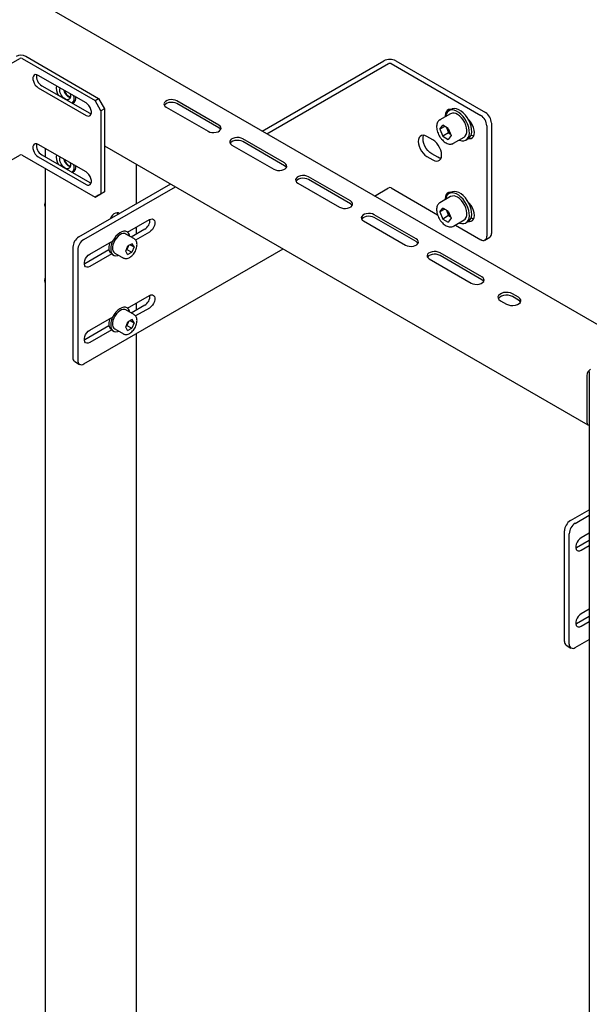
# Model space of a CAD drawing. Units: millimetres. Extents: x 0 to 840, y 297 to 594.
# Drawn here: x 534 to 543, y 528 to 542 of the extents above; entities that cross this region are included whole.
import ezdxf

# ---------------------------------------------------------------- set-up
doc = ezdxf.new("R2010")
doc.units = ezdxf.units.MM
doc.linetypes.add('SLD-Сплошная', pattern=[0])
doc.layers.add('2', color=1, linetype='SLD-Сплошная')

msp = doc.modelspace()

# ---------------------------------------------------------------- linework, layer by layer
at = {"color": 7, "linetype": 'SLD-Сплошная', "lineweight": 25}
for p, q in [((543.417, 537.588), (527.168, 546.969)), ((537.933, 540.755), (539.731, 541.793)), ((538.003, 540.714), (539.802, 541.752)), ((539.837, 541.752), (541.163, 540.987)), ((539.908, 541.793), (541.234, 541.028)), ((535.128, 541.164), (535.14, 541.172)), ((536.514, 541.11), (537.133, 540.752)), ((537.292, 540.844), (536.673, 541.201)), ((537.292, 540.803), (536.673, 541.161)), ((540.718, 541.012), (540.559, 540.92)), ((540.729, 541.076), (540.693, 541.055)), ((540.717, 541.075), (540.714, 541.067)), ((540.559, 540.92), (540.562, 540.922)), ((540.56, 540.784), (540.601, 540.842)), ((540.631, 540.825), (540.56, 540.784)), ((540.683, 540.795), (540.601, 540.842)), ((540.658, 540.809), (540.669, 540.782)), ((540.683, 540.795), (540.724, 540.689)), ((541.251, 540.834), (541.251, 539.201)), ((541.322, 540.874), (541.322, 539.241)), ((540.456, 540.624), (540.368, 540.675)), ((540.56, 540.784), (540.601, 540.678)), ((540.689, 540.729), (540.601, 540.678)), ((540.601, 540.678), (540.683, 540.631)), ((540.669, 540.782), (540.689, 540.729)), ((540.724, 540.689), (540.683, 540.631)), ((540.689, 540.729), (540.713, 540.715)), ((540.759, 540.574), (540.918, 540.665)), ((535.603, 540.538), (542.748, 536.413)), ((537.486, 540.548), (538.105, 540.191)), ((538.264, 540.283), (537.645, 540.64)), ((538.264, 540.242), (537.645, 540.599)), ((540.943, 540.622), (540.979, 540.643)), ((534.724, 540.499), (534.724, 540.377)), ((540.368, 540.379), (540.456, 540.328)), ((540.527, 540.369), (540.438, 540.42)), ((536.076, 539.683), (536.076, 540.265)), ((534.724, 540.203), (534.724, 522.097)), ((535.128, 540.144), (535.14, 540.151)), ((539.236, 539.722), (538.618, 540.079)), ((535.223, 539.191), (536.58, 539.974)), ((535.294, 539.15), (536.651, 539.933)), ((538.458, 539.987), (539.077, 539.63)), ((539.236, 539.681), (538.618, 540.038)), ((539.595, 539.795), (539.802, 539.915)), ((539.837, 539.915), (540.524, 539.519)), ((540.718, 539.787), (540.559, 539.695)), ((540.729, 539.851), (540.693, 539.83)), ((540.717, 539.85), (540.714, 539.842)), ((534.716, 539.671), (534.716, 539.657)), ((540.559, 539.695), (540.562, 539.697)), ((540.209, 539.16), (539.59, 539.518)), ((540.56, 539.559), (540.601, 539.617)), ((540.631, 539.6), (540.56, 539.559)), ((540.56, 539.559), (540.601, 539.454)), ((540.683, 539.57), (540.601, 539.617)), ((540.689, 539.505), (540.601, 539.454)), ((540.658, 539.584), (540.669, 539.557)), ((540.669, 539.557), (540.689, 539.505)), ((540.683, 539.57), (540.724, 539.465)), ((540.689, 539.505), (540.713, 539.49)), ((535.944, 539.26), (536.266, 539.446)), ((536.076, 539.234), (536.076, 539.336)), ((539.431, 539.426), (540.049, 539.068)), ((540.209, 539.12), (539.59, 539.477)), ((540.601, 539.454), (540.683, 539.406)), ((540.724, 539.465), (540.683, 539.406)), ((540.759, 539.349), (540.918, 539.441)), ((540.789, 539.366), (541.163, 539.149)), ((540.943, 539.397), (540.979, 539.418)), ((536.044, 539.16), (535.916, 539.233)), ((535.935, 539.266), (535.924, 539.272)), ((536.196, 539.303), (535.996, 539.187)), ((536.266, 539.262), (536.062, 539.144)), ((535.383, 538.935), (535.708, 539.123)), ((535.674, 539.104), (535.674, 539.089)), ((535.915, 538.979), (535.949, 539.058)), ((536.01, 539.09), (535.949, 539.058)), ((535.959, 539.063), (535.95, 539.044)), ((535.981, 539.075), (536.038, 539.042)), ((536.038, 539.042), (536.01, 539.09)), ((541.226, 539.143), (541.296, 539.184)), ((535.135, 539.038), (535.135, 537.404)), ((535.206, 538.997), (535.206, 537.364)), ((535.294, 537.313), (538.242, 539.015)), ((535.668, 538.998), (535.312, 538.793)), ((535.708, 538.939), (535.383, 538.752)), ((535.724, 538.925), (535.735, 538.919)), ((535.754, 538.952), (535.881, 538.878)), ((535.943, 538.932), (535.915, 538.979)), ((535.924, 538.999), (535.934, 539.005)), ((535.95, 539.044), (535.934, 539.005)), ((535.934, 539.005), (536.004, 538.964)), ((535.943, 538.932), (536.004, 538.964)), ((536.038, 539.042), (536.004, 538.964)), ((541.181, 538.599), (540.562, 538.956)), ((541.181, 538.558), (540.562, 538.915)), ((535.312, 538.793), (535.305, 538.789)), ((540.403, 538.864), (541.022, 538.507)), ((534.716, 538.548), (534.716, 538.534)), ((535.944, 538.137), (536.266, 538.323)), ((541.72, 538.298), (541.632, 538.349)), ((536.196, 538.18), (535.996, 538.065)), ((536.076, 538.111), (536.076, 538.213)), ((541.455, 538.247), (541.543, 538.196)), ((541.72, 538.257), (541.632, 538.308)), ((536.044, 538.037), (535.916, 538.111)), ((535.935, 538.143), (535.924, 538.149)), ((536.266, 538.139), (536.062, 538.021)), ((535.383, 537.813), (535.708, 538)), ((535.674, 537.981), (535.674, 537.966)), ((535.915, 537.857), (535.949, 537.935)), ((535.924, 537.877), (535.934, 537.882)), ((535.95, 537.921), (535.934, 537.882)), ((535.934, 537.882), (536.004, 537.841)), ((536.01, 537.967), (535.949, 537.935)), ((535.959, 537.941), (535.95, 537.921)), ((535.981, 537.952), (536.038, 537.92)), ((536.038, 537.92), (536.004, 537.841)), ((536.038, 537.92), (536.01, 537.967)), ((535.668, 537.875), (535.312, 537.67)), ((535.708, 537.817), (535.383, 537.629)), ((535.724, 537.803), (535.735, 537.797)), ((535.754, 537.829), (535.881, 537.756)), ((535.943, 537.809), (535.915, 537.857)), ((535.943, 537.809), (536.004, 537.841)), ((536.076, 525.393), (536.076, 537.764)), ((535.312, 537.67), (535.305, 537.666)), ((535.161, 537.347), (535.232, 537.306)), ((542.767, 537.201), (542.767, 486.167)), ((542.733, 537.142), (542.733, 536.448)), ((542.489, 534.996), (542.767, 535.157)), ((542.56, 534.955), (542.767, 535.075)), ((542.401, 533.21), (542.401, 534.843)), ((542.471, 533.169), (542.471, 534.802)), ((542.577, 534.598), (542.767, 534.708)), ((542.767, 534.81), (542.648, 534.741)), ((542.57, 534.594), (542.577, 534.598)), ((542.648, 534.557), (542.767, 534.626)), ((542.767, 533.687), (542.648, 533.618)), ((542.577, 533.475), (542.767, 533.585)), ((542.57, 533.471), (542.577, 533.475)), ((542.648, 533.435), (542.767, 533.504)), ((542.56, 533.118), (542.767, 533.238)), ((542.426, 533.153), (542.497, 533.112))]:
    msp.add_line(p, q, dxfattribs=at)
at = {"color": 7, "linetype": 'SLD-Сплошная', "lineweight": 25, "flags": 128}
for points in [[(535.095, 541.306), (535.098, 541.29), (535.099, 541.263), (535.094, 541.241), (535.082, 541.225), (535.066, 541.217), (535.045, 541.217), (535.023, 541.225), (535.001, 541.241), (534.98, 541.263), (534.962, 541.29), (534.949, 541.318), (534.942, 541.347), (534.941, 541.374), (534.945, 541.393)], [(536.673, 541.201), (536.647, 541.212), (536.617, 541.219), (536.585, 541.22), (536.554, 541.216), (536.526, 541.207), (536.503, 541.194), (536.488, 541.178), (536.481, 541.16), (536.483, 541.142), (536.495, 541.124), (536.514, 541.11)], [(536.673, 541.161), (536.647, 541.172), (536.617, 541.178), (536.585, 541.179), (536.554, 541.175), (536.526, 541.167), (536.503, 541.154), (536.488, 541.137), (536.487, 541.135)], [(540.979, 540.643), (540.997, 540.656), (541.014, 540.68), (541.025, 540.71), (541.03, 540.745), (541.029, 540.785), (541.021, 540.827), (541.008, 540.87), (540.989, 540.913), (540.965, 540.954), (540.936, 540.992), (540.905, 541.024), (540.872, 541.051), (540.839, 541.071), (540.806, 541.083), (540.774, 541.087), (540.746, 541.083), (540.729, 541.076)], [(540.726, 541.074), (540.71, 541.076), (540.685, 541.072), (540.665, 541.06), (540.65, 541.041), (540.64, 541.015), (540.637, 540.984), (540.638, 540.966)], [(540.843, 540.622), (540.85, 540.62), (540.882, 540.611), (540.912, 540.612), (540.939, 540.62), (540.961, 540.636), (540.978, 540.659), (540.99, 540.689), (540.995, 540.725), (540.994, 540.764), (540.986, 540.807), (540.972, 540.85), (540.953, 540.893), (540.929, 540.934), (540.901, 540.971), (540.87, 541.004), (540.837, 541.031), (540.804, 541.051), (540.77, 541.063), (540.739, 541.067), (540.711, 541.063), (540.686, 541.05), (540.666, 541.03), (540.652, 541.004), (540.644, 540.971), (540.643, 540.969)], [(540.918, 540.665), (540.935, 540.679), (540.95, 540.702), (540.958, 540.732), (540.96, 540.766), (540.955, 540.804), (540.943, 540.843), (540.926, 540.882), (540.904, 540.919), (540.878, 540.953), (540.849, 540.981), (540.818, 541.002)], [(537.133, 540.752), (537.158, 540.741), (537.188, 540.735), (537.22, 540.733), (537.251, 540.737), (537.28, 540.746), (537.302, 540.759), (537.318, 540.776), (537.324, 540.794), (537.322, 540.812), (537.311, 540.829), (537.292, 540.844)], [(537.319, 540.778), (537.311, 540.789), (537.292, 540.803)], [(540.981, 540.645), (540.998, 540.643), (541.022, 540.646), (541.042, 540.658), (541.058, 540.677), (541.067, 540.703), (541.07, 540.734), (541.067, 540.769), (541.058, 540.806), (541.042, 540.842), (541.022, 540.878), (540.998, 540.909), (540.978, 540.929)], [(537.645, 540.64), (537.62, 540.651), (537.59, 540.658), (537.558, 540.659), (537.526, 540.655), (537.498, 540.646), (537.476, 540.633), (537.46, 540.617), (537.453, 540.599), (537.456, 540.58), (537.467, 540.563), (537.486, 540.548)], [(540.368, 540.675), (540.339, 540.688), (540.312, 540.693), (540.288, 540.689), (540.267, 540.677), (540.252, 540.658), (540.243, 540.632), (540.239, 540.601), (540.243, 540.567), (540.252, 540.53), (540.267, 540.493), (540.288, 540.458), (540.312, 540.426), (540.339, 540.4), (540.368, 540.379)], [(540.438, 540.42), (540.41, 540.44), (540.383, 540.467), (540.358, 540.499), (540.338, 540.534), (540.323, 540.571), (540.313, 540.607), (540.31, 540.642), (540.313, 540.673), (540.32, 540.692)], [(541.021, 540.696), (541.041, 540.688), (541.061, 540.684)], [(537.645, 540.599), (537.62, 540.61), (537.59, 540.617), (537.558, 540.618), (537.526, 540.614), (537.498, 540.605), (537.476, 540.592), (537.46, 540.576), (537.459, 540.574)], [(540.456, 540.328), (540.485, 540.316), (540.512, 540.311), (540.536, 540.314), (540.556, 540.326), (540.571, 540.345), (540.581, 540.371), (540.584, 540.402), (540.581, 540.437), (540.571, 540.474), (540.556, 540.511), (540.536, 540.546), (540.512, 540.578), (540.485, 540.604), (540.456, 540.624)], [(535.095, 540.285), (535.098, 540.269), (535.099, 540.243), (535.094, 540.221), (535.082, 540.205), (535.066, 540.196), (535.045, 540.196), (535.023, 540.204), (535.001, 540.22), (534.98, 540.242), (534.962, 540.269), (534.949, 540.298), (534.942, 540.327), (534.941, 540.353), (534.945, 540.372)], [(540.576, 540.352), (540.555, 540.356), (540.527, 540.369)], [(538.105, 540.191), (538.131, 540.18), (538.161, 540.174), (538.192, 540.172), (538.224, 540.176), (538.252, 540.185), (538.274, 540.198), (538.29, 540.214), (538.297, 540.232), (538.294, 540.251), (538.283, 540.268), (538.264, 540.283)], [(538.291, 540.217), (538.283, 540.227), (538.264, 540.242)], [(538.618, 540.079), (538.592, 540.09), (538.562, 540.096), (538.53, 540.098), (538.499, 540.094), (538.471, 540.085), (538.448, 540.072), (538.433, 540.056), (538.426, 540.038), (538.428, 540.019), (538.439, 540.002), (538.458, 539.987)], [(538.618, 540.038), (538.592, 540.049), (538.562, 540.056), (538.53, 540.057), (538.499, 540.053), (538.471, 540.044), (538.448, 540.031), (538.433, 540.015), (538.431, 540.012)], [(540.726, 539.849), (540.71, 539.851), (540.685, 539.847), (540.665, 539.835), (540.65, 539.816), (540.64, 539.79), (540.637, 539.759), (540.638, 539.741)], [(540.843, 539.397), (540.85, 539.395), (540.882, 539.387), (540.912, 539.387), (540.939, 539.395), (540.961, 539.411), (540.978, 539.435), (540.99, 539.465), (540.995, 539.5), (540.994, 539.54), (540.986, 539.582), (540.972, 539.625), (540.953, 539.668), (540.929, 539.709), (540.901, 539.747), (540.87, 539.779), (540.837, 539.806), (540.804, 539.826), (540.77, 539.838), (540.739, 539.842), (540.711, 539.838), (540.686, 539.826), (540.666, 539.806), (540.652, 539.779), (540.644, 539.746), (540.643, 539.744)], [(540.979, 539.418), (540.997, 539.432), (541.014, 539.455), (541.025, 539.485), (541.03, 539.52), (541.029, 539.56), (541.021, 539.602), (541.008, 539.645), (540.989, 539.688), (540.965, 539.729), (540.936, 539.767), (540.905, 539.8), (540.872, 539.826), (540.839, 539.846), (540.806, 539.858), (540.774, 539.863), (540.746, 539.858), (540.729, 539.851)], [(540.918, 539.441), (540.935, 539.455), (540.95, 539.478), (540.958, 539.507), (540.96, 539.541), (540.955, 539.579), (540.943, 539.618), (540.926, 539.657), (540.904, 539.694), (540.878, 539.728), (540.849, 539.756), (540.818, 539.777)], [(539.077, 539.63), (539.103, 539.619), (539.133, 539.612), (539.165, 539.611), (539.196, 539.615), (539.224, 539.624), (539.247, 539.637), (539.262, 539.653), (539.269, 539.671), (539.267, 539.69), (539.255, 539.707), (539.236, 539.722)], [(539.263, 539.655), (539.255, 539.666), (539.236, 539.681)], [(540.981, 539.42), (540.998, 539.418), (541.022, 539.421), (541.042, 539.433), (541.058, 539.452), (541.067, 539.478), (541.07, 539.509), (541.067, 539.544), (541.058, 539.581), (541.042, 539.618), (541.022, 539.653), (540.998, 539.684), (540.978, 539.705)], [(535.82, 539.535), (535.806, 539.545), (535.787, 539.548), (535.765, 539.543), (535.742, 539.53), (535.721, 539.51), (535.702, 539.485), (535.688, 539.459)], [(535.797, 539.522), (535.795, 539.536), (535.789, 539.548)], [(539.59, 539.518), (539.564, 539.529), (539.534, 539.535), (539.502, 539.536), (539.471, 539.532), (539.443, 539.524), (539.42, 539.511), (539.405, 539.494), (539.398, 539.476), (539.4, 539.458), (539.412, 539.44), (539.431, 539.426)], [(539.59, 539.477), (539.564, 539.488), (539.534, 539.494), (539.502, 539.496), (539.471, 539.492), (539.443, 539.483), (539.42, 539.47), (539.405, 539.453), (539.403, 539.451)], [(536.266, 539.446), (536.289, 539.455), (536.309, 539.456), (536.327, 539.449), (536.339, 539.434), (536.345, 539.412), (536.345, 539.386), (536.339, 539.357), (536.327, 539.328), (536.309, 539.301), (536.289, 539.279), (536.266, 539.262)], [(541.013, 539.476), (541.041, 539.463), (541.061, 539.459)], [(535.975, 539.2), (535.969, 539.222), (535.956, 539.247), (535.938, 539.264), (535.914, 539.274), (535.887, 539.275), (535.858, 539.267), (535.827, 539.251), (535.797, 539.228), (535.769, 539.199), (535.744, 539.164), (535.722, 539.126), (535.707, 539.087), (535.697, 539.048), (535.694, 539.011)], [(535.916, 539.233), (535.903, 539.239), (535.88, 539.241), (535.855, 539.235), (535.828, 539.221), (535.802, 539.2), (535.777, 539.174), (535.756, 539.143), (535.739, 539.11), (535.727, 539.075), (535.721, 539.042), (535.721, 539.011), (535.727, 538.984), (535.739, 538.964), (535.754, 538.952)], [(540.049, 539.068), (540.075, 539.057), (540.105, 539.051), (540.137, 539.05), (540.168, 539.054), (540.196, 539.062), (540.219, 539.075), (540.234, 539.092), (540.241, 539.11), (540.239, 539.128), (540.228, 539.146), (540.209, 539.16)], [(540.236, 539.094), (540.228, 539.105), (540.209, 539.12)], [(535.383, 538.752), (535.36, 538.742), (535.339, 538.741), (535.322, 538.749), (535.31, 538.764), (535.304, 538.785), (535.304, 538.811), (535.31, 538.84), (535.322, 538.869), (535.339, 538.896), (535.36, 538.919), (535.383, 538.935)], [(535.694, 539.011), (535.697, 538.978), (535.707, 538.95), (535.722, 538.929), (535.744, 538.915), (535.769, 538.91), (535.797, 538.913), (535.812, 538.918)], [(540.562, 538.956), (540.536, 538.967), (540.506, 538.974), (540.474, 538.975), (540.443, 538.971), (540.415, 538.962), (540.392, 538.949), (540.377, 538.933), (540.37, 538.915), (540.373, 538.897), (540.384, 538.879), (540.403, 538.864)], [(540.562, 538.915), (540.536, 538.926), (540.506, 538.933), (540.474, 538.934), (540.443, 538.93), (540.415, 538.921), (540.392, 538.908), (540.377, 538.892), (540.376, 538.89)], [(541.022, 538.507), (541.047, 538.496), (541.077, 538.49), (541.109, 538.488), (541.141, 538.492), (541.169, 538.501), (541.191, 538.514), (541.207, 538.53), (541.213, 538.549), (541.211, 538.567), (541.2, 538.584), (541.181, 538.599)], [(541.208, 538.533), (541.2, 538.543), (541.181, 538.558)], [(536.266, 538.323), (536.289, 538.332), (536.309, 538.333), (536.327, 538.326), (536.339, 538.311), (536.345, 538.29), (536.345, 538.263), (536.339, 538.235), (536.327, 538.206), (536.309, 538.179), (536.289, 538.156), (536.266, 538.139)], [(541.632, 538.349), (541.603, 538.361), (541.57, 538.369), (541.534, 538.37), (541.499, 538.366), (541.468, 538.356), (541.443, 538.341), (541.426, 538.323), (541.418, 538.303), (541.421, 538.283), (541.433, 538.263), (541.455, 538.247)], [(541.632, 538.308), (541.603, 538.321), (541.57, 538.328), (541.534, 538.329), (541.499, 538.325), (541.468, 538.315), (541.443, 538.3), (541.426, 538.282), (541.423, 538.278)], [(541.543, 538.196), (541.572, 538.184), (541.605, 538.176), (541.64, 538.175), (541.675, 538.179), (541.706, 538.189), (541.732, 538.204), (541.749, 538.222), (541.756, 538.242), (541.754, 538.262), (541.741, 538.282), (541.72, 538.298)], [(541.751, 538.227), (541.741, 538.241), (541.72, 538.257)], [(535.975, 538.077), (535.969, 538.099), (535.956, 538.124), (535.938, 538.141), (535.914, 538.151), (535.887, 538.152), (535.858, 538.144), (535.827, 538.128), (535.797, 538.105), (535.769, 538.076), (535.744, 538.041), (535.722, 538.004), (535.707, 537.964), (535.697, 537.925), (535.694, 537.888)], [(535.916, 538.111), (535.903, 538.116), (535.88, 538.118), (535.855, 538.112), (535.828, 538.098), (535.802, 538.078), (535.777, 538.051), (535.756, 538.02), (535.739, 537.987), (535.727, 537.952), (535.721, 537.919), (535.721, 537.888), (535.727, 537.862), (535.739, 537.841), (535.754, 537.829)], [(535.694, 537.888), (535.697, 537.855), (535.707, 537.827), (535.722, 537.806), (535.744, 537.793), (535.769, 537.787), (535.797, 537.791), (535.812, 537.795)], [(535.383, 537.629), (535.36, 537.62), (535.339, 537.619), (535.322, 537.626), (535.31, 537.641), (535.304, 537.662), (535.304, 537.688), (535.31, 537.717), (535.322, 537.746), (535.339, 537.773), (535.36, 537.796), (535.383, 537.813)], [(542.733, 536.448), (542.734, 536.436), (542.737, 536.427), (542.742, 536.419), (542.748, 536.413), (542.756, 536.41), (542.766, 536.41), (542.767, 536.41)], [(542.648, 534.741), (542.626, 534.724), (542.605, 534.702), (542.588, 534.675), (542.576, 534.646), (542.569, 534.617), (542.569, 534.591), (542.576, 534.569), (542.588, 534.554), (542.605, 534.547), (542.626, 534.548), (542.648, 534.557)], [(542.648, 533.618), (542.626, 533.602), (542.605, 533.579), (542.588, 533.552), (542.576, 533.523), (542.569, 533.494), (542.569, 533.468), (542.576, 533.447), (542.588, 533.432), (542.605, 533.424), (542.626, 533.425), (542.648, 533.435)]]:
    msp.add_lwpolyline(points, dxfattribs=at)
at = {"color": 7, "linetype": 'SLD-Сплошная', "lineweight": 25}
for centre, radius, start, end in [((539.82, 541.622), 0.192, 62.6097, 117.3903), ((539.82, 541.718), 0.0384, 62.6097, 117.3903), ((535.121, 541.394), 0.232, 172.617, 207.229), ((535.152, 541.395), 0.157, 192.1717, 249.2832), ((535.138, 541.386), 0.133, 192.6144, 252.2426), ((535.033, 541.243), 0.121, 320.2165, 15.0539), ((535.088, 541.247), 0.0916, 304.6909, 6.6288), ((540.76, 540.922), 0.0989, 53.8182, 114.8713), ((541.06, 540.825), 0.192, 2.6055, 57.3945), ((541.13, 540.866), 0.192, 2.6055, 57.3945), ((540.804, 540.835), 0.145, 191.1521, 201.458), ((540.821, 540.84), 0.163, 200.7854, 228.1441), ((535.121, 540.374), 0.232, 172.617, 207.229), ((535.152, 540.374), 0.157, 192.1717, 249.2832), ((535.137, 540.364), 0.132, 192.4629, 253.2329), ((535.033, 540.222), 0.121, 320.2165, 15.0539), ((535.088, 540.226), 0.0916, 304.6909, 6.6288), ((539.82, 539.881), 0.0384, 62.6097, 117.3903), ((540.76, 539.697), 0.0989, 53.8182, 114.8713), ((534.825, 539.669), 0.109, 157.5732, 178.7426), ((534.807, 539.662), 0.0908, 155.0703, 204.9297), ((540.804, 539.61), 0.145, 191.1521, 201.458), ((540.821, 539.615), 0.163, 200.7854, 228.1441), ((536.108, 539.445), 0.167, 301.7204, 1.4489), ((535.327, 539.029), 0.192, 122.6055, 177.3945), ((541.198, 539.192), 0.0546, 230.7967, 9.214), ((541.263, 539.234), 0.0599, 304.0564, 7.2558), ((535.398, 538.988), 0.192, 122.6055, 177.3945), ((535.926, 539.022), 0.26, 160.9107, 178.8043), ((535.846, 539.089), 0.114, 336.7187, 346.404), ((535.779, 539.02), 0.114, 176.5379, 218.4479), ((535.833, 539.094), 0.127, 317.6819, 336.9901), ((534.825, 538.546), 0.109, 157.5732, 178.7426), ((534.807, 538.539), 0.0908, 155.0703, 204.9297), ((536.108, 538.322), 0.167, 301.7204, 1.4489), ((535.926, 537.899), 0.26, 160.9107, 178.8043), ((535.779, 537.898), 0.114, 176.5379, 218.4479), ((535.833, 537.971), 0.127, 317.6819, 336.9901), ((535.846, 537.966), 0.114, 336.7187, 346.404), ((535.196, 537.398), 0.0616, 173.7012, 234.9867), ((535.26, 537.355), 0.0546, 170.786, 309.2033), ((542.848, 537.137), 0.115, 122.6055, 177.3945), ((542.592, 534.834), 0.192, 122.6055, 177.3945), ((542.663, 534.794), 0.192, 122.6055, 177.3945), ((542.462, 533.203), 0.0616, 173.7012, 234.9867), ((542.525, 533.161), 0.0546, 170.786, 309.2033)]:
    msp.add_arc(centre, radius, start, end, dxfattribs=at)
for points, knots in [([(540.563, 540.921), (540.559, 540.919), (540.547, 540.913), (540.532, 540.897), (540.519, 540.873), (540.511, 540.845), (540.51, 540.812), (540.514, 540.777), (540.524, 540.74), (540.539, 540.704), (540.558, 540.669), (540.582, 540.637), (540.609, 540.609), (540.637, 540.587), (540.667, 540.571), (540.697, 540.562), (540.724, 540.562), (540.745, 540.566), (540.755, 540.572), (540.758, 540.574)], [0, 0, 0, 0, 0.0332002, 0.0918079, 0.1505542, 0.211503, 0.2749605, 0.3397635, 0.40468, 0.4693982, 0.5340052, 0.5986863, 0.6635936, 0.7289491, 0.7949315, 0.8613813, 0.9198078, 0.9761314, 1, 1, 1, 1]), ([(540.563, 539.696), (540.559, 539.694), (540.547, 539.689), (540.532, 539.672), (540.519, 539.648), (540.511, 539.62), (540.51, 539.587), (540.514, 539.552), (540.524, 539.515), (540.539, 539.479), (540.558, 539.444), (540.582, 539.412), (540.609, 539.385), (540.637, 539.362), (540.667, 539.346), (540.697, 539.337), (540.724, 539.337), (540.745, 539.341), (540.755, 539.347), (540.758, 539.349)], [0, 0, 0, 0, 0.0332002, 0.0918079, 0.1505542, 0.211503, 0.2749605, 0.3397635, 0.40468, 0.4693982, 0.5340052, 0.5986863, 0.6635936, 0.7289491, 0.7949315, 0.8613813, 0.9198078, 0.9761314, 1, 1, 1, 1]), ([(535.966, 538.882), (535.971, 538.885), (535.984, 538.892), (536.006, 538.91), (536.03, 538.935), (536.05, 538.965), (536.066, 538.997), (536.078, 539.03), (536.083, 539.063), (536.083, 539.094), (536.077, 539.121), (536.065, 539.142), (536.053, 539.155), (536.044, 539.159), (536.043, 539.159)], [0, 0, 0, 0, 0.050914, 0.145899, 0.240693, 0.335216, 0.429694, 0.524435, 0.61977, 0.716074, 0.813335, 0.898417, 0.980488, 1, 1, 1, 1]), ([(535.88, 538.88), (535.884, 538.878), (535.894, 538.871), (535.914, 538.868), (535.94, 538.87), (535.957, 538.878), (535.966, 538.882)], [0, 0, 0, 0, 0.155495, 0.42529, 0.697063, 1, 1, 1, 1]), ([(535.966, 537.759), (535.971, 537.762), (535.984, 537.769), (536.006, 537.787), (536.03, 537.812), (536.05, 537.842), (536.066, 537.874), (536.078, 537.907), (536.083, 537.94), (536.083, 537.971), (536.077, 537.999), (536.065, 538.02), (536.053, 538.033), (536.044, 538.036), (536.043, 538.037)], [0, 0, 0, 0, 0.050914, 0.145899, 0.240693, 0.335216, 0.429694, 0.524435, 0.61977, 0.716074, 0.813335, 0.898417, 0.980488, 1, 1, 1, 1]), ([(535.88, 537.757), (535.884, 537.755), (535.894, 537.748), (535.914, 537.745), (535.94, 537.748), (535.957, 537.755), (535.966, 537.759)], [0, 0, 0, 0, 0.155495, 0.42529, 0.697063, 1, 1, 1, 1])]:
    msp.add_open_spline(points, degree=3, knots=knots, dxfattribs=at)
at = {"layer": '2', "linetype": 'SLD-Сплошная', "lineweight": 25}
for p, q in [((534.151, 541.715), (534.348, 541.829)), ((534.384, 541.829), (535.462, 541.206)), ((534.437, 541.86), (535.515, 541.237)), ((535.329, 541.171), (534.622, 541.579)), ((534.622, 541.395), (535.329, 540.987)), ((534.675, 541.426), (535.383, 541.018)), ((535.462, 541.206), (535.515, 541.237)), ((535.515, 541.237), (535.603, 541.084)), ((535.55, 541.053), (535.462, 541.206)), ((535.603, 541.084), (535.55, 541.053)), ((535.603, 541.084), (535.603, 539.859)), ((535.55, 541.053), (535.55, 539.829)), ((535.329, 540.15), (534.622, 540.558)), ((534.151, 540.286), (534.348, 540.4)), ((534.384, 540.4), (535.462, 539.777)), ((534.622, 540.375), (535.329, 539.966)), ((534.675, 540.405), (535.383, 539.997)), ((535.462, 539.777), (535.55, 539.829)), ((535.515, 539.808), (535.462, 539.777)), ((535.603, 539.859), (535.515, 539.808)), ((535.55, 539.829), (535.603, 539.859))]:
    msp.add_line(p, q, dxfattribs=at)
at = {"layer": '2', "linetype": 'SLD-Сплошная', "lineweight": 25, "flags": 128}
for points in [[(534.622, 541.579), (534.6, 541.588), (534.579, 541.589), (534.562, 541.582), (534.55, 541.567), (534.544, 541.546), (534.544, 541.519), (534.55, 541.491), (534.562, 541.462), (534.579, 541.435), (534.6, 541.412), (534.622, 541.395)], [(535.329, 540.987), (535.352, 540.978), (535.372, 540.977), (535.39, 540.984), (535.402, 540.999), (535.408, 541.02), (535.408, 541.046), (535.402, 541.075), (535.39, 541.104), (535.372, 541.131), (535.352, 541.154), (535.329, 541.171)], [(535.383, 541.018), (535.405, 541.008), (535.406, 541.008)], [(534.622, 540.558), (534.6, 540.567), (534.579, 540.568), (534.562, 540.561), (534.55, 540.546), (534.544, 540.525), (534.544, 540.499), (534.55, 540.47), (534.562, 540.441), (534.579, 540.414), (534.6, 540.391), (534.622, 540.375)], [(535.329, 539.966), (535.352, 539.957), (535.372, 539.956), (535.39, 539.963), (535.402, 539.978), (535.408, 540), (535.408, 540.026), (535.402, 540.055), (535.39, 540.084), (535.372, 540.111), (535.352, 540.133), (535.329, 540.15)], [(535.383, 539.997), (535.405, 539.988), (535.406, 539.988)]]:
    msp.add_lwpolyline(points, dxfattribs=at)
at = {"layer": '2', "linetype": 'SLD-Сплошная', "lineweight": 25}
for centre, radius, start, end in [((534.366, 541.723), 0.154, 62.6097, 117.3903), ((534.366, 541.795), 0.0384, 62.6097, 117.3903), ((534.758, 541.564), 0.161, 171.1216, 239.0841), ((534.758, 540.543), 0.161, 171.1216, 239.0841), ((534.366, 540.366), 0.0384, 62.6097, 117.3903)]:
    msp.add_arc(centre, radius, start, end, dxfattribs=at)

doc.saveas('drawing.dxf')
